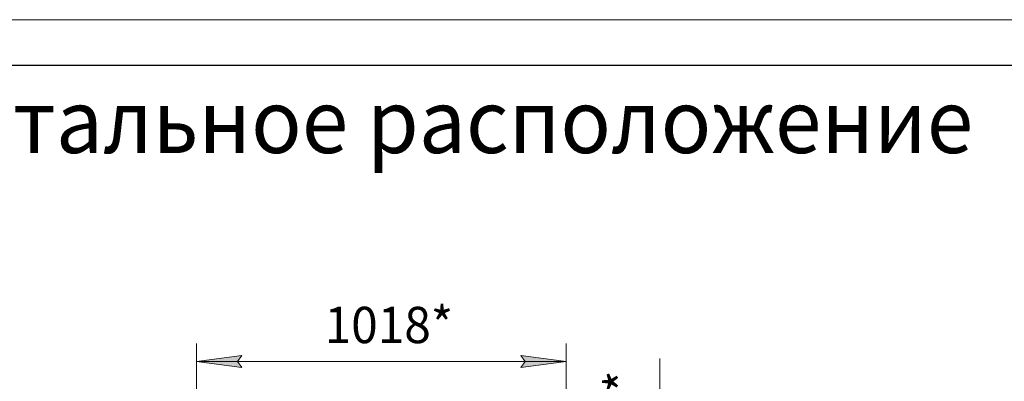
# Model space of a CAD drawing. Units: millimetres. Extents: x 0 to 21052, y -4 to 7425.
# Drawn here: x 5104 to 7815, y 6429 to 7425 of the extents above; entities that cross this region are included whole.
import ezdxf

# ---------------------------------------------------------------- set-up
doc = ezdxf.new("R2010")
doc.units = ezdxf.units.MM
doc.linetypes.add('K5LT_BASIC', pattern=[0])
doc.linetypes.add('K5LT_THIN', pattern=[0])
doc.layers.add('DIM', color=6, linetype='Continuous', true_color=0xff00ff)
doc.layers.add('FOR', color=7, linetype='Continuous', true_color=0xffffff)
doc.styles.add('KTEXTSTYLE', font='GOST_A.TTF', dxfattribs={"width": 0.96, "height": 5})

msp = doc.modelspace()

# ---------------------------------------------------------------- hatches: boundary and pattern name
at = {"layer": 'DIM'}
for points in [[(5716.2, 6467.1), (5703.7, 6483.6), (5716.2, 6500), (5591.2, 6483.6)], [(6483.6, 6467.1), (6608.6, 6483.6), (6483.6, 6500), (6496.1, 6483.6)]]:
    msp.add_hatch(color=7, dxfattribs=at).paths.add_polyline_path(points)

# ---------------------------------------------------------------- linework, layer by layer
at = {"layer": 'DIM', "color": 7, "linetype": 'K5LT_THIN', "lineweight": 18}
for p, q in [((5591.2, 5971.8), (5591.2, 6533.6)), ((6608.6, 5867.8), (6608.6, 6533.6)), ((5591.2, 6483.6), (5716.2, 6500)), ((5716.2, 6467.1), (5591.2, 6483.6)), ((6608.6, 6483.6), (5591.2, 6483.6)), ((5716.2, 6500), (5703.7, 6483.6)), ((5703.7, 6483.6), (5716.2, 6467.1)), ((6496.1, 6483.6), (6483.6, 6500)), ((6483.6, 6500), (6608.6, 6483.6)), ((6608.6, 6483.6), (6483.6, 6467.1)), ((6483.6, 6467.1), (6496.1, 6483.6)), ((6866.9, 6098.8), (6866.9, 6491.9))]:
    msp.add_line(p, q, dxfattribs=at)
at = {"layer": 'FOR', "color": 7, "linetype": 'K5LT_THIN', "lineweight": 18}
msp.add_line((0, 7425), (10500, 7425), dxfattribs=at)
at = {"layer": 'FOR', "color": 5, "linetype": 'K5LT_BASIC', "lineweight": 30, "true_color": 0x0000ff}
msp.add_line((500, 7300), (10375, 7300), dxfattribs=at)

# ---------------------------------------------------------------- texts
at = {"layer": 'DIM', "color": 7, "style": 'KTEXTSTYLE', "oblique": 15, "width": 0.965}
msp.add_text('1018*', height=100, dxfattribs=at).set_placement((5943.8, 6534.4))
msp.add_text('68,5*', height=100, rotation=90, dxfattribs=at).set_placement((6816.1, 6141.9))
at = {"layer": 'FOR', "color": 7, "style": 'KTEXTSTYLE', "oblique": 15, "width": 0.965}
msp.add_text('Горизонтальное расположение', height=175, dxfattribs=at).set_placement((4127.2, 7057.8))

doc.saveas('drawing.dxf')
